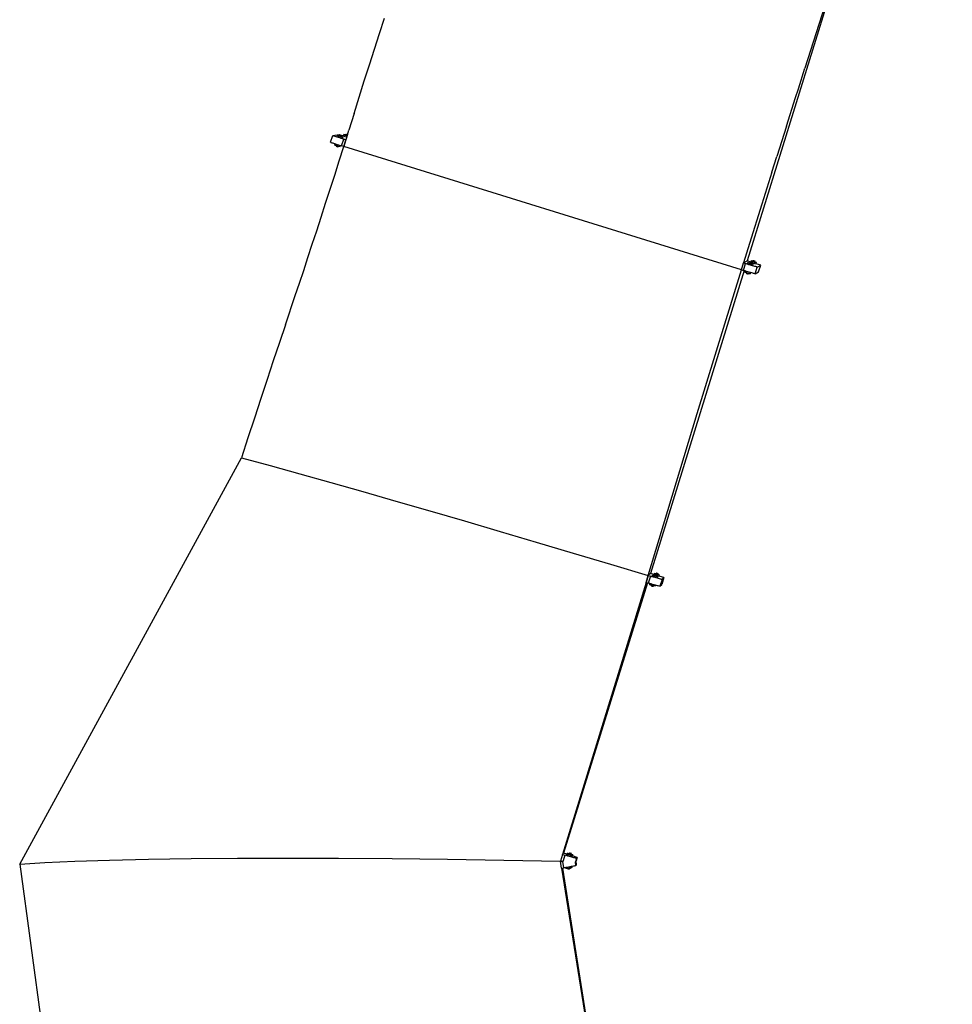
# Model space of a CAD drawing. Extents: x -1675 to 1675, y -1050 to 1050.
# Drawn here: x -369 to -79, y -307 to -1 of the extents above; entities that cross this region are included whole.
import ezdxf

# ---------------------------------------------------------------- set-up
doc = ezdxf.new("R2010")
doc.units = 0
doc.layers.get('0').update_dxf_attribs({"linetype": 'CONTINUOUS'})

msp = doc.modelspace()

# ---------------------------------------------------------------- linework, layer by layer
for p, q in [((-78.65, 130.18), (-142.5, -75.8)), ((-114.4, 16.12), (-124.51, -15.8)), ((-256.92, -5), (-255.37, -0.23)), ((-258.49, -9.86), (-256.92, -5)), ((-260.08, -14.8), (-258.49, -9.86)), ((-261.67, -19.8), (-260.08, -14.8)), ((-126.57, -22.26), (-124.51, -15.8)), ((-263.27, -24.86), (-261.67, -19.8)), ((-127.43, -24.94), (-126.57, -22.26)), ((-264.87, -29.95), (-263.27, -24.86)), ((-130.3, -33.88), (-127.43, -24.94)), ((-264.87, -29.95), (-266.46, -35.07)), ((-272.14, -38.84), (-271.48, -36.72)), ((-271.48, -36.72), (-269.45, -36.45)), ((-271.48, -36.72), (-271.47, -36.74)), ((-271.47, -36.74), (-271.4, -36.77)), ((-270.1, -37.16), (-269.97, -36.74)), ((-269.52, -36.87), (-269.97, -36.74)), ((-269.97, -36.74), (-269.58, -36.88)), ((-269.45, -36.45), (-268.12, -36.86)), ((-269.44, -36.89), (-269.38, -36.69)), ((-269.38, -36.69), (-269.37, -36.7)), ((-269.37, -36.7), (-269.34, -36.71)), ((-269.36, -36.7), (-269.37, -36.7)), ((-269.33, -36.7), (-269.36, -36.7)), ((-269.34, -36.71), (-269.29, -36.72)), ((-269.27, -36.72), (-269.33, -36.7)), ((-269.29, -36.72), (-269.23, -36.74)), ((-269.21, -36.74), (-269.27, -36.72)), ((-269.23, -36.74), (-269.15, -36.77)), ((-269.13, -36.76), (-269.21, -36.74)), ((-269.05, -36.79), (-269.13, -36.76)), ((-268.12, -36.86), (-268, -36.47)), ((-268, -36.47), (-267.61, -36.61)), ((-267.55, -36.6), (-268, -36.47)), ((-267.75, -37.03), (-267.61, -36.61)), ((-267.61, -36.61), (-266.99, -36.8)), ((-267.47, -36.62), (-267.55, -36.6)), ((-267.48, -36.64), (-267.47, -36.62)), ((-267.48, -36.64), (-267.47, -36.64)), ((-267.47, -36.62), (-267.41, -36.43)), ((-267.44, -36.63), (-267.47, -36.62)), ((-267.47, -36.64), (-267.44, -36.65)), ((-267.46, -36.64), (-267.47, -36.64)), ((-267.44, -36.64), (-267.46, -36.64)), ((-267.44, -36.65), (-267.4, -36.67)), ((-267.41, -36.43), (-267.41, -36.43)), ((-267.41, -36.43), (-267.38, -36.44)), ((-267.4, -36.43), (-267.41, -36.43)), ((-267.36, -36.44), (-267.4, -36.43)), ((-267.4, -36.67), (-267.33, -36.69)), ((-267.25, -36.69), (-267.39, -36.65)), ((-267.38, -36.66), (-267.39, -36.66)), ((-267.38, -36.44), (-267.33, -36.46)), ((-267.31, -36.68), (-267.38, -36.66)), ((-267.31, -36.45), (-267.36, -36.44)), ((-267.33, -36.46), (-267.27, -36.48)), ((-267.33, -36.69), (-267.26, -36.71)), ((-267.24, -36.47), (-267.31, -36.45)), ((-267.25, -36.7), (-267.31, -36.68)), ((-267.27, -36.48), (-267.19, -36.5)), ((-267.26, -36.71), (-267.18, -36.74)), ((-267.17, -36.5), (-267.24, -36.47)), ((-267.19, -36.5), (-267.11, -36.52)), ((-267.18, -36.74), (-267.09, -36.76)), ((-267.08, -36.52), (-267.17, -36.5)), ((-267.11, -36.52), (-267.03, -36.55)), ((-266.98, -36.77), (-267.09, -36.74)), ((-267.07, -36.76), (-267.09, -36.75)), ((-267.09, -36.76), (-267.02, -36.78)), ((-267, -36.55), (-267.08, -36.52)), ((-266.99, -36.78), (-267.07, -36.76)), ((-267.03, -36.55), (-266.95, -36.57)), ((-266.93, -36.57), (-267, -36.55)), ((-266.93, -36.58), (-266.98, -36.77)), ((-266.95, -36.57), (-266.93, -36.58)), ((-266.92, -36.57), (-266.93, -36.57)), ((-266.92, -36.57), (-266.93, -36.58)), ((-266.92, -36.57), (-266.46, -35.07)), ((-130.3, -33.88), (-133.29, -43.32)), ((-272.14, -38.84), (-272.13, -38.85)), ((-272.13, -38.85), (-272.06, -38.89)), ((-272.06, -38.89), (-271.93, -38.93)), ((-271.93, -38.93), (-271.74, -39)), ((-271.74, -39), (-271.5, -39.08)), ((-271.5, -39.08), (-271.21, -39.18)), ((-271.4, -36.77), (-271.27, -36.82)), ((-271.27, -36.82), (-271.08, -36.88)), ((-271.21, -39.18), (-270.87, -39.29)), ((-271.08, -36.88), (-270.84, -36.97)), ((-270.77, -39.32), (-270.89, -39.71)), ((-270.89, -39.71), (-270.5, -39.84)), ((-270.49, -39.82), (-270.89, -39.71)), ((-270.87, -39.29), (-270.77, -39.32)), ((-270.84, -36.97), (-270.55, -37.06)), ((-270.77, -39.32), (-270.49, -39.41)), ((-270.55, -37.06), (-270.21, -37.17)), ((-270.49, -39.82), (-270.5, -39.84)), ((-270.49, -39.41), (-270.38, -39.45)), ((-270.38, -39.45), (-270.49, -39.82)), ((-270.38, -39.45), (-270.08, -39.54)), ((-270.21, -37.17), (-269.84, -37.29)), ((-270.1, -37.16), (-269.71, -37.3)), ((-270.08, -39.54), (-269.65, -39.68)), ((-269.84, -37.29), (-269.43, -37.43)), ((-269.71, -37.3), (-269.58, -36.88)), ((-269.71, -37.3), (-268.86, -37.56)), ((-269.65, -39.68), (-269.53, -39.72)), ((-269.53, -39.72), (-269.64, -40.08)), ((-269.48, -39.74), (-269.59, -40.09)), ((-269.58, -36.88), (-268.73, -37.14)), ((-269.53, -39.72), (-269.48, -39.74)), ((-269.44, -36.89), (-269.52, -36.87)), ((-269.48, -39.74), (-269.2, -39.82)), ((-269.44, -36.9), (-269.44, -36.89)), ((-269.35, -36.92), (-269.44, -36.89)), ((-269.44, -36.9), (-269.44, -36.91)), ((-269.44, -36.91), (-269.41, -36.92)), ((-269.43, -36.91), (-269.44, -36.91)), ((-269.39, -36.92), (-269.43, -36.91)), ((-269.43, -37.43), (-268.99, -37.56)), ((-269.41, -36.92), (-269.36, -36.93)), ((-269.36, -36.93), (-269.39, -36.92)), ((-269.36, -36.93), (-269.3, -36.96)), ((-269.3, -36.96), (-269.22, -36.98)), ((-269.21, -36.96), (-269.29, -36.94)), ((-269.27, -36.95), (-269.29, -36.95)), ((-269.22, -36.97), (-269.27, -36.95)), ((-269.22, -36.98), (-269.14, -37)), ((-269.2, -39.82), (-269.08, -39.86)), ((-269.15, -36.77), (-269.07, -36.79)), ((-269.14, -37), (-269.06, -37.03)), ((-269.11, -37), (-269.13, -36.99)), ((-269.05, -37.01), (-269.13, -36.99)), ((-269.05, -37.02), (-269.11, -37)), ((-269.07, -36.79), (-268.99, -36.82)), ((-269.06, -37.03), (-268.98, -37.05)), ((-268.96, -36.81), (-269.05, -36.79)), ((-268.99, -36.82), (-268.91, -36.84)), ((-268.99, -37.56), (-268.54, -37.71)), ((-268.98, -37.05), (-268.91, -37.07)), ((-268.89, -36.84), (-268.96, -36.81)), ((-268.91, -36.84), (-268.84, -36.86)), ((-268.89, -37.07), (-268.91, -37.07)), ((-268.91, -37.07), (-268.86, -37.09)), ((-268.8, -37.09), (-268.9, -37.06)), ((-268.82, -36.86), (-268.89, -36.84)), ((-268.84, -37.09), (-268.89, -37.07)), ((-268.86, -37.09), (-268.82, -37.1)), ((-268.86, -37.56), (-268.73, -37.14)), ((-268.86, -37.56), (-268.41, -37.69)), ((-268.84, -36.86), (-268.79, -36.88)), ((-268.81, -37.1), (-268.84, -37.09)), ((-268.78, -36.88), (-268.82, -36.86)), ((-268.82, -37.1), (-268.81, -37.1)), ((-268.81, -37.1), (-268.8, -37.09)), ((-268.81, -37.1), (-268.81, -37.1)), ((-268.8, -37.09), (-268.74, -36.89)), ((-268.67, -37.13), (-268.8, -37.09)), ((-268.79, -36.88), (-268.76, -36.89)), ((-268.75, -36.89), (-268.78, -36.88)), ((-268.76, -36.89), (-268.75, -36.89)), ((-268.74, -36.89), (-268.75, -36.89)), ((-268.73, -37.14), (-268.28, -37.27)), ((-268.73, -39.97), (-268.07, -37.85)), ((-268.28, -37.27), (-268.67, -37.13)), ((-268.54, -37.71), (-268.07, -37.85)), ((-268.41, -37.69), (-268.28, -37.27)), ((-268.13, -36.89), (-268.12, -36.86)), ((-268.13, -36.89), (-267.75, -37.03)), ((-267.4, -38.06), (-268.07, -37.85)), ((-268.06, -40.18), (-267.4, -38.06)), ((-267.38, -38.06), (-268.04, -40.18)), ((-267.75, -37.03), (-267.12, -37.22)), ((-267.38, -38.06), (-267.4, -38.06)), ((-267.12, -37.22), (-267.38, -38.06)), ((-266.99, -36.8), (-267.12, -37.22)), ((-267.02, -36.78), (-266.99, -36.79)), ((-266.98, -36.77), (-266.99, -36.78)), ((-266.99, -36.78), (-266.99, -36.78)), ((-266.99, -36.78), (-266.99, -36.79)), ((-266.99, -36.79), (-266.99, -36.8)), ((-270.5, -39.84), (-270.37, -39.88)), ((-270.37, -39.88), (-270.43, -40.08)), ((-270.43, -40.08), (-270.42, -40.09)), ((-270.41, -40.08), (-270.42, -40.09)), ((-270.42, -40.09), (-270.39, -40.1)), ((-270.38, -40.09), (-270.41, -40.08)), ((-270.39, -40.1), (-270.34, -40.11)), ((-270.32, -40.11), (-270.38, -40.09)), ((-270.37, -39.88), (-269.73, -40.08)), ((-270.34, -40.11), (-270.28, -40.13)), ((-270.26, -40.13), (-270.32, -40.11)), ((-270.28, -40.13), (-270.2, -40.16)), ((-270.18, -40.15), (-270.26, -40.13)), ((-270.2, -40.16), (-270.12, -40.18)), ((-270.1, -40.18), (-270.18, -40.15)), ((-270.12, -40.18), (-270.04, -40.21)), ((-270.04, -40.2), (-270.1, -40.18)), ((-270.04, -40.21), (-269.96, -40.23)), ((-269.96, -40.23), (-269.89, -40.25)), ((-269.89, -40.25), (-269.84, -40.27)), ((-269.83, -40.26), (-269.84, -40.26)), ((-269.84, -40.27), (-269.81, -40.28)), ((-269.8, -40.27), (-269.83, -40.26)), ((-269.81, -40.28), (-269.8, -40.27)), ((-269.79, -40.28), (-269.8, -40.27)), ((-269.73, -40.08), (-269.79, -40.28)), ((-269.73, -40.08), (-269.65, -40.1)), ((-269.64, -40.08), (-269.65, -40.1)), ((-269.65, -40.1), (-269.2, -40.23)), ((-269.59, -40.09), (-269.64, -40.08)), ((-269.2, -40.23), (-269.59, -40.09)), ((-269.46, -44.66), (-268.04, -40.18)), ((-269.08, -39.86), (-269.2, -40.23)), ((-269.08, -39.86), (-268.73, -39.97)), ((-268.06, -40.18), (-268.73, -39.97)), ((-268.04, -40.18), (-268.06, -40.18)), ((-268.04, -40.18), (-268.04, -40.18)), ((-144.31, -78.54), (-268.04, -40.18)), ((-270.88, -49.1), (-269.46, -44.66)), ((-134.83, -48.19), (-133.29, -43.32)), ((-134.83, -48.19), (-137.96, -58.15)), ((-272.29, -53.5), (-270.88, -49.1)), ((-273.69, -57.85), (-272.29, -53.5)), ((-275.09, -62.16), (-273.69, -57.85)), ((-137.96, -58.15), (-141.78, -70.37)), ((-276.47, -66.4), (-275.09, -62.16)), ((-277.84, -70.58), (-276.47, -66.4)), ((-141.78, -70.37), (-143.65, -76.42)), ((-279.19, -74.69), (-277.84, -70.58)), ((-280.53, -78.72), (-279.19, -74.69)), ((-144.31, -78.54), (-143.65, -76.42)), ((-143.65, -76.42), (-142.5, -75.8)), ((-143.65, -76.42), (-142.98, -76.63)), ((-141.4, -76.14), (-142.5, -75.8)), ((-142.45, -76.73), (-142.32, -76.31)), ((-142.32, -76.31), (-141.88, -76.43)), ((-141.91, -76.45), (-142.32, -76.31)), ((-142.04, -76.87), (-141.91, -76.45)), ((-141.06, -76.71), (-141.91, -76.45)), ((-141.88, -76.43), (-141.78, -76.46)), ((-141.79, -76.47), (-141.78, -76.46)), ((-141.78, -76.48), (-141.79, -76.47)), ((-141.79, -76.47), (-141.78, -76.48)), ((-141.78, -76.46), (-141.72, -76.26)), ((-141.78, -76.46), (-141.7, -76.49)), ((-141.78, -76.48), (-141.74, -76.48)), ((-141.75, -76.49), (-141.78, -76.48)), ((-141.7, -76.5), (-141.75, -76.49)), ((-141.74, -76.48), (-141.7, -76.5)), ((-141.72, -76.26), (-141.71, -76.26)), ((-141.71, -76.27), (-141.72, -76.26)), ((-141.71, -76.26), (-141.68, -76.27)), ((-141.68, -76.28), (-141.71, -76.27)), ((-141.64, -76.53), (-141.7, -76.5)), ((-141.68, -76.27), (-141.62, -76.29)), ((-141.64, -76.29), (-141.68, -76.28)), ((-141.57, -76.31), (-141.64, -76.29)), ((-141.56, -76.55), (-141.64, -76.53)), ((-141.62, -76.29), (-141.56, -76.31)), ((-141.49, -76.34), (-141.57, -76.31)), ((-141.56, -76.31), (-141.48, -76.33)), ((-141.56, -76.54), (-141.55, -76.54)), ((-141.48, -76.58), (-141.56, -76.55)), ((-141.55, -76.53), (-141.47, -76.56)), ((-141.55, -76.54), (-141.47, -76.56)), ((-141.41, -76.36), (-141.49, -76.34)), ((-141.48, -76.33), (-141.4, -76.36)), ((-141.4, -76.6), (-141.48, -76.58)), ((-141.41, -76.17), (-141.4, -76.14)), ((-141.41, -76.17), (-141.01, -76.31)), ((-141.33, -76.39), (-141.41, -76.36)), ((-141.4, -76.14), (-141.28, -75.75)), ((-141.4, -76.36), (-141.32, -76.38)), ((-141.39, -76.58), (-141.31, -76.61)), ((-141.39, -76.59), (-141.38, -76.59)), ((-141.25, -76.41), (-141.33, -76.39)), ((-141.32, -76.38), (-141.24, -76.41)), ((-141.28, -75.75), (-140.84, -75.87)), ((-140.88, -75.89), (-141.28, -75.75)), ((-141.19, -76.43), (-141.25, -76.41)), ((-141.24, -76.41), (-141.18, -76.43)), ((-141.13, -76.45), (-141.19, -76.43)), ((-141.18, -76.43), (-141.13, -76.44)), ((-141.15, -76.66), (-141.09, -76.46)), ((-141.13, -76.44), (-141.1, -76.45)), ((-141.1, -76.46), (-141.13, -76.45)), ((-141.1, -76.45), (-141.09, -76.46)), ((-141.09, -76.46), (-141.1, -76.46)), ((-141.01, -76.31), (-140.88, -75.89)), ((-141.01, -76.31), (-140.17, -76.57)), ((-140.04, -76.15), (-140.88, -75.89)), ((-140.84, -75.87), (-140.75, -75.9)), ((-140.76, -75.92), (-140.75, -75.9)), ((-140.76, -75.92), (-140.74, -75.92)), ((-140.75, -75.92), (-140.76, -75.92)), ((-140.75, -75.9), (-140.69, -75.71)), ((-140.75, -75.9), (-140.52, -75.97)), ((-140.72, -75.93), (-140.75, -75.92)), ((-140.74, -75.92), (-140.71, -75.93)), ((-140.67, -75.95), (-140.72, -75.93)), ((-140.71, -75.93), (-140.66, -75.94)), ((-140.68, -75.71), (-140.69, -75.71)), ((-140.69, -75.71), (-140.68, -75.71)), ((-140.68, -75.71), (-140.64, -75.72)), ((-140.65, -75.72), (-140.68, -75.71)), ((-140.6, -75.97), (-140.67, -75.95)), ((-140.66, -75.94), (-140.59, -75.96)), ((-140.6, -75.74), (-140.65, -75.72)), ((-140.64, -75.72), (-140.59, -75.73)), ((-140.54, -75.76), (-140.6, -75.74)), ((-140.53, -75.99), (-140.6, -75.97)), ((-140.59, -75.73), (-140.53, -75.75)), ((-140.59, -75.96), (-140.53, -75.98)), ((-140.46, -75.78), (-140.54, -75.76)), ((-140.53, -75.75), (-140.45, -75.77)), ((-140.45, -76.02), (-140.53, -75.99)), ((-140.38, -75.81), (-140.46, -75.78)), ((-140.45, -75.77), (-140.37, -75.8)), ((-140.37, -76.04), (-140.45, -76.02)), ((-140.3, -75.83), (-140.38, -75.81)), ((-140.37, -75.8), (-140.29, -75.82)), ((-140.29, -76.07), (-140.37, -76.04)), ((-140.36, -76.02), (-140.22, -76.07)), ((-140.36, -76.03), (-140.35, -76.04)), ((-140.35, -76.04), (-140.28, -76.06)), ((-140.22, -75.86), (-140.3, -75.83)), ((-140.29, -75.82), (-140.21, -75.85)), ((-140.22, -76.09), (-140.29, -76.07)), ((-140.28, -76.06), (-140.22, -76.08)), ((-140.16, -75.88), (-140.22, -75.86)), ((-140.17, -76.1), (-140.22, -76.09)), ((-140.21, -75.85), (-140.15, -75.87)), ((-140.17, -76.08), (-140.12, -76.1)), ((-140.17, -76.09), (-140.16, -76.1)), ((-140.14, -76.11), (-140.17, -76.1)), ((-140.17, -76.57), (-140.04, -76.15)), ((-140.17, -76.57), (-139.73, -76.69)), ((-140.11, -75.89), (-140.16, -75.88)), ((-140.16, -76.1), (-140.13, -76.11)), ((-140.15, -75.87), (-140.1, -75.89)), ((-140.12, -76.11), (-140.14, -76.11)), ((-140.13, -76.11), (-140.12, -76.11)), ((-140.12, -76.1), (-140.06, -75.9)), ((-140.12, -76.11), (-140.12, -76.1)), ((-140.12, -76.1), (-140, -76.14)), ((-140.07, -75.9), (-140.11, -75.89)), ((-140.1, -75.89), (-140.07, -75.9)), ((-140.06, -75.9), (-140.07, -75.9)), ((-140.07, -75.9), (-140.06, -75.9)), ((-139.6, -76.27), (-140.04, -76.15)), ((-140, -76.14), (-139.6, -76.27)), ((-139.72, -76.66), (-139.6, -76.27)), ((-281.85, -82.67), (-280.53, -78.72)), ((-143.43, -78.81), (-172.63, -173.02)), ((-158.03, -123.29), (-144.31, -78.54)), ((-144.31, -78.54), (-143.63, -78.74)), ((-143.63, -78.74), (-142.98, -76.63)), ((-143.43, -78.81), (-143.63, -78.74)), ((-143.17, -78.89), (-143.43, -78.81)), ((-143.12, -78.9), (-143.24, -79.27)), ((-142.83, -79.41), (-143.24, -79.27)), ((-143.24, -79.27), (-142.82, -79.39)), ((-143.12, -78.9), (-143.17, -78.89)), ((-142.71, -79.03), (-143.12, -78.9)), ((-142.51, -76.77), (-142.98, -76.63)), ((-142.82, -79.39), (-142.83, -79.41)), ((-142.71, -79.45), (-142.83, -79.41)), ((-142.71, -79.03), (-142.82, -79.39)), ((-142.71, -79.45), (-142.77, -79.65)), ((-142.77, -79.65), (-142.76, -79.65)), ((-142.76, -79.65), (-142.77, -79.65)), ((-142.76, -79.65), (-142.73, -79.66)), ((-142.73, -79.67), (-142.76, -79.65)), ((-142.27, -79.16), (-142.71, -79.03)), ((-142.08, -79.65), (-142.71, -79.45)), ((-142.05, -76.91), (-142.51, -76.77)), ((-142.45, -76.73), (-142.04, -76.87)), ((-141.86, -79.29), (-142.27, -79.16)), ((-142.08, -79.65), (-142.14, -79.85)), ((-141.98, -79.68), (-142.08, -79.65)), ((-141.61, -77.05), (-142.05, -76.91)), ((-142.04, -76.87), (-141.2, -77.14)), ((-141.97, -79.65), (-141.98, -79.68)), ((-141.86, -79.29), (-141.97, -79.65)), ((-141.97, -79.65), (-141.95, -79.66)), ((-141.84, -79.29), (-141.95, -79.66)), ((-141.84, -79.29), (-141.86, -79.29)), ((-141.45, -79.41), (-141.84, -79.29)), ((-141.84, -79.29), (-141.84, -79.29)), ((-141.19, -77.17), (-141.61, -77.05)), ((-141.42, -79.42), (-141.54, -79.8)), ((-141.42, -79.42), (-141.45, -79.41)), ((-141.09, -79.51), (-141.42, -79.42)), ((-141.32, -76.62), (-141.4, -76.6)), ((-141.38, -76.59), (-141.32, -76.61)), ((-141.25, -76.64), (-141.32, -76.62)), ((-141.25, -76.63), (-141.15, -76.66)), ((-141.25, -76.64), (-141.24, -76.64)), ((-141.2, -76.66), (-141.25, -76.64)), ((-141.24, -76.64), (-141.19, -76.65)), ((-141.17, -76.67), (-141.2, -76.66)), ((-141.2, -77.14), (-141.06, -76.71)), ((-141.2, -77.14), (-140.76, -77.26)), ((-141.19, -76.65), (-141.16, -76.67)), ((-140.79, -77.29), (-141.19, -77.17)), ((-141.15, -76.67), (-141.17, -76.67)), ((-141.16, -76.67), (-141.15, -76.67)), ((-141.15, -76.67), (-141.15, -76.66)), ((-141.15, -76.66), (-141.03, -76.69)), ((-140.78, -79.6), (-141.09, -79.51)), ((-140.62, -76.83), (-141.06, -76.71)), ((-141.03, -76.69), (-140.62, -76.83)), ((-140.44, -77.39), (-140.79, -77.29)), ((-140.51, -79.68), (-140.78, -79.6)), ((-140.76, -77.26), (-140.62, -76.83)), ((-140.12, -77.48), (-140.44, -77.39)), ((-139.85, -77.56), (-140.12, -77.48)), ((-139.99, -79.8), (-139.34, -77.69)), ((-139.99, -79.8), (-138.95, -79.21)), ((-139.64, -77.62), (-139.85, -77.56)), ((-139.73, -76.69), (-139.72, -76.66)), ((-138.29, -77.11), (-139.72, -76.66)), ((-139.48, -77.66), (-139.64, -77.62)), ((-139.38, -77.68), (-139.48, -77.66)), ((-139.34, -77.69), (-139.38, -77.68)), ((-139.34, -77.69), (-138.29, -77.11)), ((-138.95, -79.21), (-138.29, -77.11)), ((-283.15, -86.52), (-281.85, -82.67)), ((-142.69, -79.68), (-142.73, -79.67)), ((-142.62, -79.7), (-142.69, -79.68)), ((-142.54, -79.73), (-142.62, -79.7)), ((-142.54, -79.72), (-142.53, -79.72)), ((-142.46, -79.75), (-142.54, -79.73)), ((-142.53, -79.72), (-142.45, -79.74)), ((-142.38, -79.78), (-142.46, -79.75)), ((-142.45, -79.74), (-142.37, -79.77)), ((-142.3, -79.8), (-142.38, -79.78)), ((-142.37, -79.77), (-142.29, -79.79)), ((-142.24, -79.82), (-142.3, -79.8)), ((-142.29, -79.79), (-142.23, -79.82)), ((-142.18, -79.84), (-142.24, -79.82)), ((-142.23, -79.82), (-142.18, -79.83)), ((-142.18, -79.83), (-142.15, -79.84)), ((-142.15, -79.84), (-142.18, -79.84)), ((-142.14, -79.85), (-142.15, -79.84)), ((-142.15, -79.84), (-142.14, -79.85)), ((-141.54, -79.8), (-141.98, -79.68)), ((-141.95, -79.66), (-141.54, -79.8)), ((-140.29, -79.74), (-140.51, -79.68)), ((-140.13, -79.78), (-140.29, -79.74)), ((-140.03, -79.8), (-140.13, -79.78)), ((-139.99, -79.8), (-140.03, -79.8)), ((-286.24, -95.67), (-283.15, -86.52)), ((-286.24, -95.67), (-288.11, -101.22)), ((-288.11, -101.22), (-290, -106.9)), ((-290, -106.9), (-291.93, -112.71)), ((-291.93, -112.71), (-293.89, -118.64)), ((-293.89, -118.64), (-295.87, -124.68)), ((-295.87, -124.68), (-297.87, -130.81)), ((-169.9, -162.38), (-158.03, -123.29)), ((-297.87, -130.81), (-299.89, -137.04)), ((-368.92, -263.53), (-299.89, -137.04)), ((-299.89, -137.04), (-291.01, -139.48)), ((-291.01, -139.48), (-281.74, -142.05)), ((-281.74, -142.05), (-272.12, -144.75)), ((-272.12, -144.75), (-262.15, -147.57)), ((-262.15, -147.57), (-251.87, -150.51)), ((-251.87, -150.51), (-241.3, -153.56)), ((-241.3, -153.56), (-230.48, -156.71)), ((-230.48, -156.71), (-219.41, -159.96)), ((-219.41, -159.96), (-208.13, -163.29)), ((-208.13, -163.29), (-196.67, -166.69)), ((-173.32, -173.71), (-169.9, -162.38)), ((-196.67, -166.69), (-185.06, -170.17)), ((-185.06, -170.17), (-173.32, -173.71)), ((-173.3, -173.69), (-173.95, -175.8)), ((-173.95, -175.8), (-173.32, -173.71)), ((-173.32, -173.71), (-173.3, -173.69)), ((-172.63, -173.02), (-173.3, -173.69)), ((-173.3, -173.69), (-172.63, -173.9)), ((-172.63, -173.9), (-173.28, -176.01)), ((-171.54, -173.36), (-172.63, -173.02)), ((-172.16, -174.04), (-172.63, -173.9)), ((-171.71, -174.18), (-172.16, -174.04)), ((-172.09, -173.96), (-171.96, -173.54)), ((-171.69, -174.11), (-172.09, -173.96)), ((-171.55, -173.69), (-171.96, -173.54)), ((-171.96, -173.54), (-171.51, -173.65)), ((-171.26, -174.31), (-171.71, -174.18)), ((-171.69, -174.11), (-171.55, -173.69)), ((-170.84, -174.37), (-171.69, -174.11)), ((-171.56, -173.42), (-171.54, -173.36)), ((-171.37, -173.49), (-171.56, -173.42)), ((-170.71, -173.95), (-171.55, -173.69)), ((-171.54, -173.36), (-171.43, -173)), ((-171.51, -173.65), (-171.42, -173.68)), ((-171.43, -173), (-170.98, -173.11)), ((-171.02, -173.15), (-171.43, -173)), ((-171.43, -173.7), (-171.42, -173.68)), ((-171.43, -173.7), (-171.42, -173.7)), ((-171.42, -173.71), (-171.43, -173.7)), ((-171.42, -173.68), (-171.37, -173.49)), ((-171.42, -173.68), (-171.19, -173.75)), ((-171.42, -173.7), (-171.38, -173.71)), ((-171.39, -173.72), (-171.42, -173.71)), ((-171.34, -173.74), (-171.39, -173.72)), ((-171.38, -173.71), (-171.33, -173.72)), ((-171.36, -173.5), (-171.37, -173.49)), ((-171.37, -173.49), (-171.36, -173.49)), ((-171.36, -173.49), (-171.35, -173.49)), ((-171.36, -173.5), (-171.36, -173.49)), ((-171.33, -173.51), (-171.36, -173.5)), ((-171.35, -173.49), (-171.32, -173.5)), ((-171.28, -173.76), (-171.34, -173.74)), ((-171.28, -173.53), (-171.33, -173.51)), ((-171.33, -173.72), (-171.26, -173.74)), ((-171.32, -173.5), (-171.27, -173.51)), ((-171.21, -173.55), (-171.28, -173.53)), ((-171.15, -173.57), (-171.28, -173.53)), ((-171.2, -173.78), (-171.28, -173.76)), ((-171.27, -173.51), (-171.2, -173.53)), ((-171.26, -173.74), (-171.2, -173.76)), ((-170.84, -174.44), (-171.26, -174.31)), ((-171.15, -173.57), (-171.21, -173.55)), ((-171.2, -173.53), (-171.15, -173.55)), ((-171.12, -173.81), (-171.2, -173.78)), ((-171.15, -173.55), (-171.02, -173.15)), ((-171.15, -173.55), (-171.12, -173.56)), ((-171.15, -173.57), (-171.15, -173.55)), ((-171.14, -173.58), (-171.15, -173.57)), ((-171.15, -173.57), (-171.15, -173.57)), ((-171.14, -173.57), (-171.15, -173.57)), ((-171.06, -173.6), (-171.14, -173.57)), ((-171.12, -173.56), (-171.04, -173.58)), ((-171.12, -173.79), (-171.1, -173.79)), ((-171.04, -173.83), (-171.12, -173.81)), ((-171.11, -173.77), (-170.89, -173.84)), ((-171.1, -173.79), (-171.02, -173.82)), ((-170.83, -173.67), (-171.06, -173.6)), ((-170.97, -173.62), (-171.06, -173.6)), ((-171.04, -173.58), (-170.96, -173.61)), ((-170.96, -173.86), (-171.04, -173.83)), ((-170.18, -173.41), (-171.02, -173.15)), ((-171.02, -173.82), (-170.95, -173.84)), ((-170.98, -173.11), (-170.89, -173.14)), ((-170.9, -173.65), (-170.97, -173.62)), ((-170.96, -173.61), (-170.88, -173.63)), ((-170.9, -173.88), (-170.96, -173.86)), ((-170.95, -173.84), (-170.89, -173.86)), ((-170.9, -173.17), (-170.89, -173.14)), ((-170.9, -173.17), (-170.89, -173.17)), ((-170.89, -173.17), (-170.9, -173.17)), ((-170.83, -173.66), (-170.9, -173.65)), ((-170.84, -173.89), (-170.9, -173.88)), ((-170.89, -173.14), (-170.83, -172.96)), ((-170.89, -173.14), (-170.26, -173.34)), ((-170.86, -173.18), (-170.89, -173.17)), ((-170.89, -173.17), (-170.85, -173.17)), ((-170.88, -173.63), (-170.82, -173.65)), ((-170.81, -173.2), (-170.86, -173.18)), ((-170.85, -173.17), (-170.8, -173.19)), ((-170.84, -173.88), (-170.83, -173.88)), ((-170.81, -173.9), (-170.84, -173.89)), ((-170.84, -174.37), (-170.71, -173.95)), ((-170.4, -174.48), (-170.84, -174.37)), ((-170.45, -174.55), (-170.84, -174.44)), ((-170.83, -172.96), (-170.82, -172.96)), ((-170.8, -172.97), (-170.83, -172.96)), ((-170.83, -172.96), (-170.83, -172.96)), ((-170.78, -173.68), (-170.83, -173.66)), ((-170.83, -173.86), (-170.79, -173.87)), ((-170.83, -173.88), (-170.81, -173.89)), ((-170.82, -172.96), (-170.79, -172.96)), ((-170.82, -173.65), (-170.77, -173.67)), ((-170.75, -173.22), (-170.81, -173.2)), ((-170.81, -173.89), (-170.8, -173.9)), ((-170.8, -173.9), (-170.81, -173.9)), ((-170.75, -172.99), (-170.8, -172.97)), ((-170.8, -173.19), (-170.73, -173.21)), ((-170.8, -173.9), (-170.79, -173.87)), ((-170.79, -172.96), (-170.74, -172.98)), ((-170.79, -173.87), (-170.74, -173.7)), ((-170.79, -173.87), (-170.67, -173.91)), ((-170.74, -173.69), (-170.78, -173.68)), ((-170.74, -173.7), (-170.78, -173.69)), ((-170.77, -173.67), (-170.74, -173.68)), ((-170.68, -173.01), (-170.75, -172.99)), ((-170.67, -173.25), (-170.75, -173.22)), ((-170.74, -172.98), (-170.67, -173)), ((-170.74, -173.68), (-170.73, -173.69)), ((-170.73, -173.69), (-170.74, -173.69)), ((-170.74, -173.7), (-170.73, -173.69)), ((-170.31, -173.83), (-170.74, -173.7)), ((-170.73, -173.21), (-170.66, -173.23)), ((-170.27, -174.06), (-170.71, -173.95)), ((-170.61, -173.04), (-170.68, -173.01)), ((-170.67, -173), (-170.59, -173.02)), ((-170.59, -173.27), (-170.67, -173.25)), ((-170.67, -173.91), (-170.27, -174.06)), ((-170.66, -173.23), (-170.58, -173.25)), ((-170.53, -173.06), (-170.61, -173.04)), ((-170.59, -173.02), (-170.51, -173.04)), ((-170.51, -173.3), (-170.59, -173.27)), ((-170.58, -173.25), (-170.49, -173.28)), ((-170.45, -173.09), (-170.53, -173.06)), ((-170.51, -173.04), (-170.43, -173.07)), ((-170.43, -173.32), (-170.51, -173.3)), ((-170.49, -173.28), (-170.42, -173.3)), ((-170.37, -173.11), (-170.45, -173.09)), ((-170.09, -174.65), (-170.45, -174.55)), ((-170.43, -173.07), (-170.35, -173.09)), ((-170.37, -173.34), (-170.43, -173.32)), ((-170.42, -173.3), (-170.36, -173.33)), ((-170.4, -174.48), (-170.27, -174.06)), ((-170.3, -173.13), (-170.37, -173.11)), ((-170.32, -173.35), (-170.37, -173.34)), ((-170.36, -173.33), (-170.31, -173.34)), ((-170.35, -173.09), (-170.29, -173.12)), ((-170.28, -173.36), (-170.32, -173.35)), ((-170.31, -173.34), (-170.28, -173.36)), ((-170.31, -173.83), (-170.18, -173.41)), ((-169.87, -173.94), (-170.31, -173.83)), ((-170.25, -173.14), (-170.3, -173.13)), ((-170.29, -173.12), (-170.24, -173.13)), ((-170.27, -173.36), (-170.28, -173.36)), ((-170.28, -173.36), (-170.27, -173.36)), ((-170.27, -173.36), (-170.26, -173.34)), ((-170.26, -173.34), (-170.2, -173.15)), ((-170.26, -173.34), (-170.14, -173.37)), ((-170.22, -173.15), (-170.25, -173.14)), ((-170.24, -173.13), (-170.21, -173.15)), ((-170.2, -173.15), (-170.22, -173.15)), ((-170.21, -173.15), (-170.2, -173.15)), ((-169.74, -173.52), (-170.18, -173.41)), ((-170.14, -173.37), (-169.74, -173.52)), ((-169.87, -173.94), (-169.86, -173.89)), ((-169.86, -173.89), (-169.74, -173.52)), ((-168.43, -174.33), (-169.86, -173.89)), ((-168.43, -174.33), (-169.08, -176.43)), ((-168.98, -174.9), (-168.43, -174.33)), ((-173.54, -175.93), (-199.62, -260.07)), ((-173.95, -175.8), (-182.22, -202.88)), ((-173.95, -175.8), (-173.54, -175.93)), ((-173.54, -175.93), (-173.28, -176.01)), ((-172.82, -176.15), (-173.28, -176.01)), ((-172.77, -176.17), (-172.87, -176.49)), ((-172.87, -176.49), (-172.46, -176.6)), ((-172.47, -176.64), (-172.87, -176.49)), ((-172.77, -176.17), (-172.82, -176.15)), ((-172.36, -176.29), (-172.77, -176.17)), ((-172.46, -176.6), (-172.47, -176.64)), ((-172.35, -176.68), (-172.47, -176.64)), ((-172.36, -176.29), (-172.46, -176.6)), ((-172.35, -176.68), (-172.41, -176.87)), ((-172.41, -176.87), (-172.4, -176.87)), ((-172.4, -176.87), (-172.41, -176.87)), ((-172.4, -176.87), (-172.36, -176.87)), ((-172.37, -176.88), (-172.4, -176.87)), ((-172.32, -176.9), (-172.37, -176.88)), ((-171.92, -176.42), (-172.36, -176.29)), ((-172.36, -176.87), (-172.31, -176.89)), ((-171.72, -176.88), (-172.35, -176.68)), ((-172.26, -176.92), (-172.32, -176.9)), ((-172.31, -176.89), (-172.24, -176.91)), ((-172.18, -176.95), (-172.26, -176.92)), ((-172.24, -176.91), (-172.18, -176.93)), ((-172.1, -176.97), (-172.18, -176.95)), ((-172.1, -176.95), (-172.08, -176.95)), ((-172.02, -177), (-172.1, -176.97)), ((-172.08, -176.95), (-172, -176.98)), ((-171.94, -177.02), (-172.02, -177)), ((-172, -176.98), (-171.93, -177)), ((-171.88, -177.04), (-171.94, -177.02)), ((-171.93, -177), (-171.86, -177.03)), ((-171.51, -176.54), (-171.92, -176.42)), ((-171.82, -177.05), (-171.88, -177.04)), ((-171.86, -177.03), (-171.82, -177.04)), ((-171.82, -177.04), (-171.79, -177.06)), ((-171.79, -177.06), (-171.82, -177.05)), ((-171.79, -177.06), (-171.78, -177.06)), ((-171.78, -177.06), (-171.79, -177.06)), ((-171.72, -176.88), (-171.78, -177.06)), ((-171.63, -176.9), (-171.72, -176.88)), ((-171.51, -176.54), (-171.63, -176.9)), ((-171.18, -177.01), (-171.63, -176.9)), ((-171.49, -176.55), (-171.51, -176.54)), ((-171.1, -176.66), (-171.49, -176.55)), ((-171.08, -176.67), (-171.18, -177.01)), ((-171.08, -176.67), (-171.1, -176.66)), ((-170.74, -176.76), (-171.08, -176.67)), ((-170.43, -176.84), (-170.74, -176.76)), ((-170.16, -176.91), (-170.43, -176.84)), ((-169.94, -176.96), (-170.16, -176.91)), ((-169.78, -174.73), (-170.09, -174.65)), ((-169.78, -177), (-169.94, -176.96)), ((-169.51, -174.8), (-169.78, -174.73)), ((-169.68, -177.01), (-169.78, -177)), ((-169.64, -177.01), (-169.68, -177.01)), ((-168.98, -174.9), (-169.64, -177.01)), ((-169.64, -177.01), (-169.08, -176.43)), ((-169.29, -174.85), (-169.51, -174.8)), ((-169.13, -174.89), (-169.29, -174.85)), ((-169.03, -174.9), (-169.13, -174.89)), ((-168.98, -174.9), (-169.03, -174.9)), ((-182.22, -202.88), (-199.93, -260.48)), ((-199.93, -260.48), (-199.62, -260.07)), ((-198.61, -260.38), (-199.62, -260.07)), ((-198.71, -260.71), (-198.61, -260.38)), ((-198.61, -260.38), (-198.58, -260.29)), ((-198.18, -260.45), (-198.58, -260.29)), ((-198.58, -260.29), (-198.49, -260.31)), ((-198.49, -260.31), (-198.41, -260.07)), ((-198.49, -260.31), (-198.14, -260.39)), ((-198.41, -260.07), (-197.97, -260.17)), ((-198.02, -260.23), (-198.41, -260.07)), ((-198.14, -260.39), (-198.07, -260.41)), ((-198.07, -260.41), (-198.02, -260.23)), ((-198.07, -260.41), (-198.04, -260.42)), ((-198.04, -260.42), (-197.99, -260.24)), ((-197.99, -260.24), (-198.02, -260.23)), ((-197.98, -260.25), (-197.99, -260.24)), ((-197.99, -260.24), (-197.98, -260.24)), ((-197.98, -260.24), (-197.94, -260.25)), ((-197.98, -260.24), (-197.98, -260.24)), ((-197.36, -260.44), (-197.98, -260.24)), ((-197.95, -260.26), (-197.98, -260.25)), ((-197.97, -260.17), (-197.88, -260.2)), ((-197.9, -260.28), (-197.95, -260.26)), ((-197.94, -260.25), (-197.89, -260.26)), ((-197.84, -260.3), (-197.9, -260.28)), ((-197.89, -260.23), (-197.88, -260.2)), ((-197.89, -260.23), (-197.87, -260.23)), ((-197.88, -260.24), (-197.89, -260.23)), ((-197.89, -260.26), (-197.82, -260.28)), ((-197.88, -260.2), (-197.82, -260.02)), ((-197.88, -260.2), (-197.79, -260.23)), ((-197.85, -260.25), (-197.88, -260.24)), ((-197.87, -260.23), (-197.84, -260.24)), ((-197.8, -260.27), (-197.85, -260.25)), ((-197.84, -260.24), (-197.8, -260.25)), ((-197.76, -260.33), (-197.84, -260.3)), ((-197.82, -260.02), (-197.81, -260.02)), ((-197.81, -260.03), (-197.82, -260.02)), ((-197.82, -260.28), (-197.75, -260.3)), ((-197.81, -260.02), (-197.78, -260.03)), ((-197.79, -260.04), (-197.81, -260.03)), ((-197.74, -260.29), (-197.8, -260.27)), ((-197.74, -260.06), (-197.79, -260.04)), ((-197.78, -260.03), (-197.72, -260.04)), ((-197.68, -260.35), (-197.76, -260.33)), ((-197.75, -260.3), (-197.66, -260.33)), ((-197.67, -260.08), (-197.74, -260.06)), ((-197.66, -260.32), (-197.74, -260.29)), ((-197.73, -260.27), (-197.72, -260.27)), ((-197.72, -260.04), (-197.66, -260.06)), ((-197.72, -260.25), (-197.65, -260.27)), ((-197.72, -260.27), (-197.66, -260.29)), ((-197.6, -260.38), (-197.68, -260.35)), ((-197.6, -260.11), (-197.67, -260.08)), ((-197.66, -260.06), (-197.58, -260.08)), ((-197.58, -260.35), (-197.66, -260.32)), ((-197.66, -260.33), (-197.58, -260.35)), ((-197.52, -260.13), (-197.6, -260.11)), ((-197.52, -260.4), (-197.6, -260.38)), ((-197.58, -260.08), (-197.5, -260.11)), ((-197.5, -260.37), (-197.58, -260.35)), ((-197.58, -260.35), (-197.51, -260.38)), ((-197.44, -260.16), (-197.52, -260.13)), ((-197.46, -260.42), (-197.52, -260.4)), ((-197.51, -260.38), (-197.44, -260.4)), ((-197.5, -260.11), (-197.42, -260.13)), ((-197.42, -260.39), (-197.5, -260.37)), ((-197.36, -260.18), (-197.44, -260.16)), ((-197.44, -260.4), (-197.39, -260.42)), ((-197.42, -260.13), (-197.34, -260.16)), ((-197.42, -260.37), (-197.41, -260.37)), ((-197.36, -260.41), (-197.42, -260.39)), ((-197.41, -260.35), (-197.25, -260.4)), ((-197.41, -260.37), (-197.34, -260.39)), ((-197.29, -260.2), (-197.36, -260.18)), ((-197.3, -260.42), (-197.36, -260.41)), ((-197.34, -260.16), (-197.28, -260.18)), ((-197.34, -260.39), (-197.29, -260.41)), ((-197.24, -260.21), (-197.29, -260.2)), ((-197.29, -260.41), (-197.27, -260.42)), ((-197.28, -260.18), (-197.23, -260.2)), ((-197.26, -260.43), (-197.25, -260.4)), ((-197.25, -260.4), (-197.19, -260.22)), ((-197.25, -260.4), (-197.13, -260.43)), ((-197.21, -260.22), (-197.24, -260.21)), ((-197.23, -260.2), (-197.2, -260.21)), ((-197.19, -260.22), (-197.21, -260.22)), ((-197.2, -260.21), (-197.19, -260.22)), ((-368.92, -263.53), (-361.12, -263.02)), ((-361.12, -263.02), (-351.78, -262.59)), ((-351.78, -262.59), (-340.98, -262.23)), ((-340.98, -262.23), (-328.86, -261.94)), ((-328.86, -261.94), (-315.53, -261.74)), ((-315.53, -261.74), (-301.13, -261.62)), ((-301.13, -261.62), (-285.8, -261.58)), ((-285.8, -261.58), (-269.68, -261.62)), ((-269.68, -261.62), (-252.95, -261.74)), ((-252.95, -261.74), (-235.74, -261.95)), ((-235.74, -261.95), (-218.23, -262.23)), ((-218.23, -262.23), (-200.59, -262.59)), ((-199.93, -260.48), (-200.59, -262.59)), ((-200.59, -262.59), (-199.89, -262.48)), ((-200.24, -264.76), (-200.59, -262.59)), ((-200.59, -262.59), (-199.91, -262.8)), ((-199.93, -260.48), (-199.26, -260.69)), ((-199.87, -262.64), (-199.91, -262.8)), ((-199.87, -262.64), (-199.89, -262.48)), ((-199.81, -262.47), (-199.87, -262.64)), ((-199.55, -264.65), (-199.87, -262.64)), ((-199.26, -260.69), (-199.81, -262.47)), ((-198.8, -260.83), (-199.26, -260.69)), ((-198.34, -260.97), (-198.8, -260.83)), ((-198.31, -260.87), (-198.71, -260.71)), ((-197.9, -261.1), (-198.34, -260.97)), ((-198.31, -260.87), (-198.18, -260.45)), ((-197.47, -261.13), (-198.31, -260.87)), ((-197.34, -260.71), (-198.18, -260.45)), ((-198.05, -260.45), (-198.04, -260.42)), ((-198.05, -260.45), (-198.04, -260.45)), ((-198.05, -260.46), (-198.05, -260.45)), ((-198.02, -260.47), (-198.05, -260.46)), ((-198.04, -260.42), (-198, -260.43)), ((-198.04, -260.45), (-198.01, -260.46)), ((-197.97, -260.49), (-198.02, -260.47)), ((-197.9, -260.51), (-197.97, -260.49)), ((-197.96, -260.47), (-197.95, -260.47)), ((-197.95, -260.45), (-197.89, -260.47)), ((-197.95, -260.47), (-197.9, -260.49)), ((-197.83, -260.54), (-197.9, -260.51)), ((-197.48, -261.22), (-197.9, -261.1)), ((-197.75, -260.56), (-197.83, -260.54)), ((-197.67, -260.59), (-197.75, -260.56)), ((-197.59, -260.61), (-197.67, -260.59)), ((-197.52, -260.63), (-197.59, -260.61)), ((-197.58, -260.58), (-197.57, -260.59)), ((-197.57, -260.56), (-197.51, -260.58)), ((-197.57, -260.59), (-197.52, -260.61)), ((-197.47, -260.64), (-197.52, -260.63)), ((-197.08, -261.33), (-197.48, -261.22)), ((-197.44, -260.65), (-197.47, -260.64)), ((-197.47, -261.13), (-197.34, -260.71)), ((-197.03, -261.23), (-197.47, -261.13)), ((-197.4, -260.43), (-197.46, -260.42)), ((-197.42, -260.65), (-197.44, -260.65)), ((-197.43, -260.64), (-197.42, -260.65)), ((-197.43, -260.64), (-197.43, -260.64)), ((-197.42, -260.65), (-197.41, -260.61)), ((-197.42, -260.61), (-197.41, -260.61)), ((-197.41, -260.61), (-197.36, -260.44)), ((-197.41, -260.61), (-197.29, -260.65)), ((-197.37, -260.44), (-197.4, -260.43)), ((-197.39, -260.42), (-197.37, -260.43)), ((-197.37, -260.43), (-197.36, -260.44)), ((-197.36, -260.44), (-197.37, -260.44)), ((-197.36, -260.44), (-197.36, -260.44)), ((-197.18, -260.49), (-197.36, -260.44)), ((-196.9, -260.81), (-197.34, -260.71)), ((-197.27, -260.43), (-197.3, -260.42)), ((-197.29, -260.65), (-197.23, -260.68)), ((-197.27, -260.42), (-197.26, -260.43)), ((-197.26, -260.43), (-197.27, -260.43)), ((-197.23, -260.68), (-197.18, -260.49)), ((-197.23, -260.68), (-196.9, -260.81)), ((-196.73, -260.59), (-197.18, -260.49)), ((-197.13, -260.43), (-196.73, -260.59)), ((-196.73, -261.42), (-197.08, -261.33)), ((-197.03, -261.23), (-196.95, -260.99)), ((-196.95, -260.99), (-196.9, -260.81)), ((-196.86, -261.01), (-196.95, -260.99)), ((-196.86, -261.01), (-196.84, -260.93)), ((-196.84, -260.93), (-196.73, -260.59)), ((-195.41, -261.37), (-196.84, -260.93)), ((-196.41, -261.5), (-196.73, -261.42)), ((-196.14, -261.57), (-196.41, -261.5)), ((-195.92, -261.61), (-196.14, -261.57)), ((-195.61, -261.64), (-195.96, -262.76)), ((-195.78, -263.93), (-195.96, -262.76)), ((-195.76, -261.64), (-195.92, -261.61)), ((-195.41, -261.37), (-195.76, -262.49)), ((-195.66, -261.65), (-195.76, -261.64)), ((-195.58, -263.66), (-195.76, -262.49)), ((-195.61, -261.64), (-195.66, -261.65)), ((-195.61, -261.64), (-195.41, -261.37)), ((-368.92, -263.53), (-355.46, -362.04)), ((-200.24, -264.76), (-199.87, -264.71)), ((-200.24, -264.76), (-192.31, -314.94)), ((-199.87, -264.71), (-199.55, -264.65)), ((-192, -314.44), (-199.87, -264.71)), ((-199.07, -264.58), (-199.55, -264.65)), ((-198.96, -264.56), (-199.07, -264.58)), ((-198.6, -264.5), (-198.96, -264.56)), ((-198.96, -264.56), (-198.91, -264.89)), ((-198.5, -264.85), (-198.91, -264.89)), ((-198.56, -264.49), (-198.6, -264.5)), ((-198.14, -264.42), (-198.56, -264.49)), ((-198.56, -264.49), (-198.5, -264.85)), ((-198.36, -264.83), (-198.5, -264.85)), ((-197.71, -264.73), (-198.36, -264.83)), ((-198.36, -264.83), (-198.33, -265.02)), ((-198.33, -265.02), (-198.32, -265.02)), ((-198.32, -265.02), (-198.33, -265.02)), ((-198.32, -265.02), (-198.3, -265.01)), ((-198.29, -265.02), (-198.32, -265.02)), ((-198.24, -265.02), (-198.29, -265.02)), ((-198.25, -265), (-198.23, -265)), ((-198.18, -265.01), (-198.24, -265.02)), ((-198.23, -265), (-198.18, -264.99)), ((-198.1, -265), (-198.18, -265.01)), ((-197.7, -264.35), (-198.14, -264.42)), ((-198.02, -264.98), (-198.1, -265)), ((-197.93, -264.97), (-198.02, -264.98)), ((-197.85, -264.96), (-197.93, -264.97)), ((-197.85, -264.76), (-197.88, -264.77)), ((-197.86, -264.94), (-197.83, -264.93)), ((-197.81, -264.76), (-197.85, -264.76)), ((-197.78, -264.94), (-197.85, -264.96)), ((-197.83, -264.93), (-197.79, -264.93)), ((-197.73, -264.93), (-197.78, -264.94)), ((-197.69, -264.92), (-197.73, -264.93)), ((-197.71, -264.74), (-197.72, -264.74)), ((-197.63, -264.72), (-197.71, -264.73)), ((-197.69, -264.73), (-197.71, -264.74)), ((-197.71, -264.73), (-197.71, -264.74)), ((-197.71, -264.74), (-197.68, -264.92)), ((-197.69, -264.34), (-197.7, -264.35)), ((-197.3, -264.27), (-197.69, -264.34)), ((-197.69, -264.34), (-197.63, -264.72)), ((-197.62, -264.72), (-197.69, -264.73)), ((-197.68, -264.92), (-197.69, -264.92)), ((-197.69, -264.92), (-197.68, -264.92)), ((-197.69, -264.92), (-197.69, -264.92)), ((-197.55, -264.7), (-197.63, -264.72)), ((-197.56, -264.71), (-197.62, -264.72)), ((-197.53, -264.7), (-197.56, -264.71)), ((-197.52, -264.69), (-197.55, -264.7)), ((-197.55, -264.7), (-197.52, -264.7)), ((-197.51, -264.7), (-197.53, -264.7)), ((-197.17, -264.62), (-197.52, -264.69)), ((-197.52, -264.69), (-197.51, -264.7)), ((-197.52, -264.7), (-197.51, -264.7)), ((-197.23, -264.26), (-197.3, -264.27)), ((-197.03, -264.22), (-197.23, -264.26)), ((-197.23, -264.26), (-197.2, -264.44)), ((-197.01, -264.39), (-197.2, -264.44)), ((-197.2, -264.44), (-197.17, -264.62)), ((-196.93, -264.2), (-197.03, -264.22)), ((-197.03, -264.22), (-197.01, -264.39)), ((-196.6, -264.14), (-196.93, -264.2)), ((-196.32, -264.08), (-196.6, -264.14)), ((-196.1, -264.03), (-196.32, -264.08)), ((-195.93, -263.98), (-196.1, -264.03)), ((-195.82, -263.95), (-195.93, -263.98)), ((-195.78, -263.93), (-195.82, -263.95)), ((-195.78, -263.93), (-195.58, -263.66))]:
    msp.add_line(p, q)

doc.saveas('drawing.dxf')
